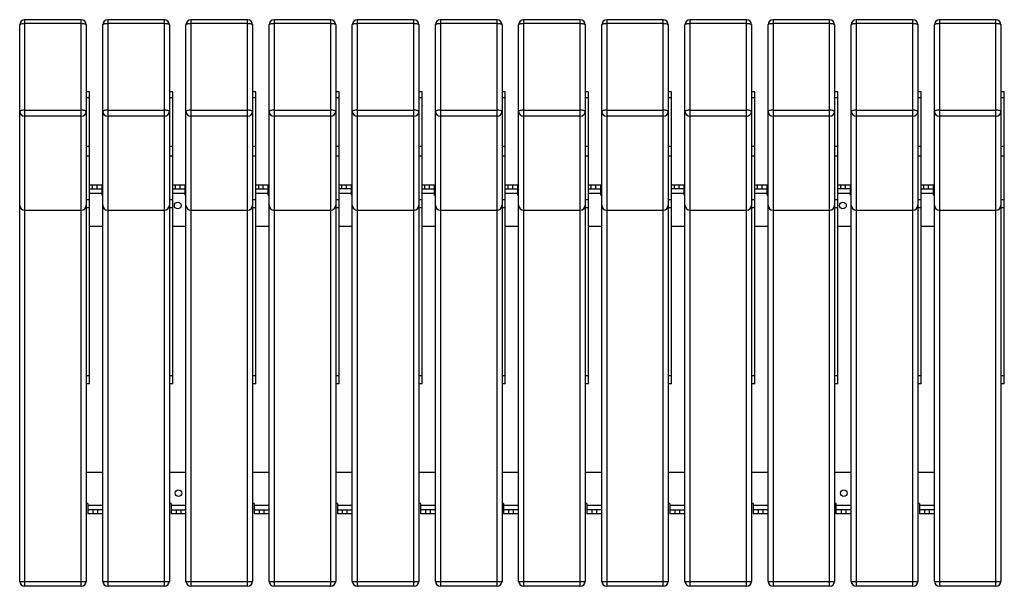
# Model space of a CAD drawing. Units: millimetres. Extents: x 2195 to 16904, y -8841 to 1301.
# Drawn here: x 11794 to 12978, y -1962 to -1280 of the extents above; entities that cross this region are included whole.
import ezdxf

# ---------------------------------------------------------------- set-up
doc = ezdxf.new("R2010")
doc.units = ezdxf.units.MM

# ---------------------------------------------------------------- blocks, each defined once
blk = doc.blocks.new('A$C3767')
at = {"color": 7, "linetype": 'Continuous', "lineweight": 25}
for p, q in [((-6.2, 5.7), (-6.2, 675.1)), ((67.8, 681.1), (-0.2, 681.1)), ((-0.2, 681.1), (-0.2, -0.3)), ((67.8, 676.7), (-0.2, 676.7)), ((67.8, -0.3), (67.8, 681.1)), ((73.8, 675.1), (73.8, 5.7)), ((93.8, 5.7), (93.8, 675.1)), ((167.8, 681.1), (99.8, 681.1)), ((99.8, 681.1), (99.8, -0.3)), ((167.8, 676.7), (99.8, 676.7)), ((167.8, -0.3), (167.8, 681.1)), ((173.8, 675.1), (173.8, 5.7)), ((193.8, 5.7), (193.8, 675.1)), ((267.8, 681.1), (199.8, 681.1)), ((199.8, 681.1), (199.8, -0.3)), ((267.8, 676.7), (199.8, 676.7)), ((267.8, -0.3), (267.8, 681.1)), ((273.8, 675.1), (273.8, 5.7)), ((293.8, 5.7), (293.8, 675.1)), ((367.8, 681.1), (299.8, 681.1)), ((299.8, 681.1), (299.8, -0.3)), ((367.8, 676.7), (299.8, 676.7)), ((367.8, -0.3), (367.8, 681.1)), ((373.8, 675.1), (373.8, 5.7)), ((393.8, 5.7), (393.8, 675.1)), ((467.8, 681.1), (399.8, 681.1)), ((399.8, 681.1), (399.8, -0.3)), ((467.8, 676.7), (399.8, 676.7)), ((467.8, -0.3), (467.8, 681.1)), ((473.8, 675.1), (473.8, 5.7)), ((493.8, 5.7), (493.8, 675.1)), ((567.8, 681.1), (499.8, 681.1)), ((499.8, 681.1), (499.8, -0.3)), ((567.8, 676.7), (499.8, 676.7)), ((567.8, -0.3), (567.8, 681.1)), ((573.8, 675.1), (573.8, 5.7)), ((593.8, 5.7), (593.8, 675.1)), ((667.8, 681.1), (599.8, 681.1)), ((599.8, 681.1), (599.8, -0.3)), ((667.8, 676.7), (599.8, 676.7)), ((667.8, -0.3), (667.8, 681.1)), ((673.8, 675.1), (673.8, 5.7)), ((693.8, 5.7), (693.8, 675.1)), ((767.8, 681.1), (699.8, 681.1)), ((699.8, 681.1), (699.8, -0.3)), ((767.8, 676.7), (699.8, 676.7)), ((767.8, -0.3), (767.8, 681.1)), ((773.8, 675.1), (773.8, 5.7)), ((793.8, 5.7), (793.8, 675.1)), ((867.8, 681.1), (799.8, 681.1)), ((799.8, 681.1), (799.8, -0.3)), ((867.8, 676.7), (799.8, 676.7)), ((867.8, -0.3), (867.8, 681.1)), ((873.8, 675.1), (873.8, 5.7)), ((893.8, 5.7), (893.8, 675.1)), ((967.8, 681.1), (899.8, 681.1)), ((899.8, 681.1), (899.8, -0.3)), ((967.8, 676.7), (899.8, 676.7)), ((967.8, -0.3), (967.8, 681.1)), ((973.8, 675.1), (973.8, 5.7)), ((993.8, 5.7), (993.8, 675.1)), ((1067.8, 681.1), (999.8, 681.1)), ((999.8, 681.1), (999.8, -0.3)), ((1067.8, 676.7), (999.8, 676.7)), ((1067.8, -0.3), (1067.8, 681.1)), ((1073.8, 675.1), (1073.8, 5.7)), ((1093.8, 5.7), (1093.8, 675.1)), ((1167.8, 681.1), (1099.8, 681.1)), ((1099.8, 681.1), (1099.8, -0.3)), ((1167.8, 676.7), (1099.8, 676.7)), ((1167.8, -0.3), (1167.8, 681.1)), ((1173.8, 675.1), (1173.8, 5.7)), ((77.8, 594.5), (73.8, 594.5)), ((77.8, 243.4), (77.8, 594.5)), ((177.8, 594.5), (173.8, 594.5)), ((177.8, 243.4), (177.8, 594.5)), ((277.8, 594.5), (273.8, 594.5)), ((277.8, 243.4), (277.8, 594.5)), ((377.8, 594.5), (373.8, 594.5)), ((377.8, 243.4), (377.8, 594.5)), ((477.8, 594.5), (473.8, 594.5)), ((477.8, 243.4), (477.8, 594.5)), ((577.8, 594.5), (573.8, 594.5)), ((577.8, 243.4), (577.8, 594.5)), ((677.8, 594.5), (673.8, 594.5)), ((677.8, 243.4), (677.8, 594.5)), ((777.8, 594.5), (773.8, 594.5)), ((777.8, 243.4), (777.8, 594.5)), ((877.8, 594.5), (873.8, 594.5)), ((877.8, 243.4), (877.8, 594.5)), ((977.8, 594.5), (973.8, 594.5)), ((977.8, 243.4), (977.8, 594.5)), ((1077.8, 594.5), (1073.8, 594.5)), ((1077.8, 243.4), (1077.8, 594.5)), ((1177.8, 594.5), (1173.8, 594.5)), ((1177.8, 243.4), (1177.8, 594.5)), ((77.8, 587.1), (73.8, 587.1)), ((177.8, 587.1), (173.8, 587.1)), ((277.8, 587.1), (273.8, 587.1)), ((377.8, 587.1), (373.8, 587.1)), ((477.8, 587.1), (473.8, 587.1)), ((577.8, 587.1), (573.8, 587.1)), ((677.8, 587.1), (673.8, 587.1)), ((777.8, 587.1), (773.8, 587.1)), ((877.8, 587.1), (873.8, 587.1)), ((977.8, 587.1), (973.8, 587.1)), ((1077.8, 587.1), (1073.8, 587.1)), ((1177.8, 587.1), (1173.8, 587.1)), ((-0.2, 572.3), (67.8, 572.3)), ((99.8, 572.3), (167.8, 572.3)), ((199.8, 572.3), (267.8, 572.3)), ((299.8, 572.3), (367.8, 572.3)), ((399.8, 572.3), (467.8, 572.3)), ((499.8, 572.3), (567.8, 572.3)), ((599.8, 572.3), (667.8, 572.3)), ((699.8, 572.3), (767.8, 572.3)), ((799.8, 572.3), (867.8, 572.3)), ((899.8, 572.3), (967.8, 572.3)), ((999.8, 572.3), (1067.8, 572.3)), ((1099.8, 572.3), (1167.8, 572.3)), ((67.8, 565), (-0.2, 565)), ((167.8, 565), (99.8, 565)), ((267.8, 565), (199.8, 565)), ((367.8, 565), (299.8, 565)), ((467.8, 565), (399.8, 565)), ((567.8, 565), (499.8, 565)), ((667.8, 565), (599.8, 565)), ((767.8, 565), (699.8, 565)), ((867.8, 565), (799.8, 565)), ((967.8, 565), (899.8, 565)), ((1067.8, 565), (999.8, 565)), ((1167.8, 565), (1099.8, 565)), ((73.8, 529.2), (77.8, 529.2)), ((173.8, 529.2), (177.8, 529.2)), ((273.8, 529.2), (277.8, 529.2)), ((373.8, 529.2), (377.8, 529.2)), ((473.8, 529.2), (477.8, 529.2)), ((573.8, 529.2), (577.8, 529.2)), ((673.8, 529.2), (677.8, 529.2)), ((773.8, 529.2), (777.8, 529.2)), ((873.8, 529.2), (877.8, 529.2)), ((973.8, 529.2), (977.8, 529.2)), ((1073.8, 529.2), (1077.8, 529.2)), ((1173.8, 529.2), (1177.8, 529.2)), ((77.8, 516.9), (73.8, 516.9)), ((177.8, 516.9), (173.8, 516.9)), ((277.8, 516.9), (273.8, 516.9)), ((377.8, 516.9), (373.8, 516.9)), ((477.8, 516.9), (473.8, 516.9)), ((577.8, 516.9), (573.8, 516.9)), ((677.8, 516.9), (673.8, 516.9)), ((777.8, 516.9), (773.8, 516.9)), ((877.8, 516.9), (873.8, 516.9)), ((977.8, 516.9), (973.8, 516.9)), ((1077.8, 516.9), (1073.8, 516.9)), ((1177.8, 516.9), (1173.8, 516.9)), ((77.8, 482.7), (92.8, 482.7)), ((77.8, 477.7), (92.8, 477.7)), ((80.8, 482.7), (80.8, 477.7)), ((86.8, 477.7), (86.8, 482.7)), ((92.8, 470.2), (92.8, 482.7)), ((177.8, 482.7), (192.8, 482.7)), ((177.8, 477.7), (192.8, 477.7)), ((180.8, 482.7), (180.8, 477.7)), ((186.8, 477.7), (186.8, 482.7)), ((192.8, 470.2), (192.8, 482.7)), ((277.8, 482.7), (292.8, 482.7)), ((277.8, 477.7), (292.8, 477.7)), ((280.8, 482.7), (280.8, 477.7)), ((286.8, 477.7), (286.8, 482.7)), ((292.8, 470.2), (292.8, 482.7)), ((377.8, 482.7), (392.8, 482.7)), ((392.8, 477.7), (377.8, 477.7)), ((380.8, 482.7), (380.8, 477.7)), ((386.8, 477.7), (386.8, 482.7)), ((392.8, 470.2), (392.8, 482.7)), ((477.8, 482.7), (492.8, 482.7)), ((477.8, 477.7), (492.8, 477.7)), ((480.8, 482.7), (480.8, 477.7)), ((486.8, 477.7), (486.8, 482.7)), ((492.8, 470.2), (492.8, 482.7)), ((577.8, 482.7), (592.8, 482.7)), ((577.8, 477.7), (592.8, 477.7)), ((580.8, 482.7), (580.8, 477.7)), ((586.8, 477.7), (586.8, 482.7)), ((592.8, 470.2), (592.8, 482.7)), ((677.8, 482.7), (692.8, 482.7)), ((677.8, 477.7), (692.8, 477.7)), ((680.8, 482.7), (680.8, 477.7)), ((686.8, 477.7), (686.8, 482.7)), ((692.8, 470.2), (692.8, 482.7)), ((777.8, 482.7), (792.8, 482.7)), ((792.8, 477.7), (777.8, 477.7)), ((780.8, 482.7), (780.8, 477.7)), ((786.8, 477.7), (786.8, 482.7)), ((792.8, 470.2), (792.8, 482.7)), ((877.8, 482.7), (892.8, 482.7)), ((877.8, 477.7), (892.8, 477.7)), ((880.8, 482.7), (880.8, 477.7)), ((886.8, 477.7), (886.8, 482.7)), ((892.8, 470.2), (892.8, 482.7)), ((977.8, 482.7), (992.8, 482.7)), ((992.8, 477.7), (977.8, 477.7)), ((980.8, 482.7), (980.8, 477.7)), ((986.8, 477.7), (986.8, 482.7)), ((992.8, 470.2), (992.8, 482.7)), ((1077.8, 482.7), (1092.8, 482.7)), ((1077.8, 477.7), (1092.8, 477.7)), ((1080.8, 482.7), (1080.8, 477.7)), ((1086.8, 477.7), (1086.8, 482.7)), ((1092.8, 470.2), (1092.8, 482.7)), ((73.8, 464.7), (77.8, 464.7)), ((77.8, 472.7), (92.8, 472.7)), ((92.8, 470.2), (93.8, 470.2)), ((173.8, 464.7), (177.8, 464.7)), ((177.8, 472.7), (192.8, 472.7)), ((192.8, 470.2), (193.8, 470.2)), ((273.8, 464.7), (277.8, 464.7)), ((277.8, 472.7), (292.8, 472.7)), ((292.8, 470.2), (293.8, 470.2)), ((373.8, 464.7), (377.8, 464.7)), ((377.8, 472.7), (392.8, 472.7)), ((392.8, 470.2), (393.8, 470.2)), ((473.8, 464.7), (477.8, 464.7)), ((477.8, 472.7), (492.8, 472.7)), ((492.8, 470.2), (493.8, 470.2)), ((573.8, 464.7), (577.8, 464.7)), ((577.8, 472.7), (592.8, 472.7)), ((592.8, 470.2), (593.8, 470.2)), ((673.8, 464.7), (677.8, 464.7)), ((677.8, 472.7), (692.8, 472.7)), ((692.8, 470.2), (693.8, 470.2)), ((773.8, 464.7), (777.8, 464.7)), ((777.8, 472.7), (792.8, 472.7)), ((792.8, 470.2), (793.8, 470.2)), ((873.8, 464.7), (877.8, 464.7)), ((877.8, 472.7), (892.8, 472.7)), ((892.8, 470.2), (893.8, 470.2)), ((973.8, 464.7), (977.8, 464.7)), ((977.8, 472.7), (992.8, 472.7)), ((992.8, 470.2), (993.8, 470.2)), ((1073.8, 464.7), (1077.8, 464.7)), ((1077.8, 472.7), (1092.8, 472.7)), ((1092.8, 470.2), (1093.8, 470.2)), ((1173.8, 464.7), (1177.8, 464.7)), ((-0.2, 452.1), (67.8, 452.1)), ((-0.2, 451.9), (67.8, 451.9)), ((73.8, 455.1), (77.8, 455.1)), ((99.8, 452.1), (167.8, 452.1)), ((99.8, 451.9), (167.8, 451.9)), ((173.8, 455.1), (177.8, 455.1)), ((199.8, 452.1), (267.8, 452.1)), ((199.8, 451.9), (267.8, 451.9)), ((273.8, 455.1), (277.8, 455.1)), ((299.8, 452.1), (367.8, 452.1)), ((299.8, 451.9), (367.8, 451.9)), ((373.8, 455.1), (377.8, 455.1)), ((399.8, 452.1), (467.8, 452.1)), ((399.8, 451.9), (467.8, 451.9)), ((473.8, 455.1), (477.8, 455.1)), ((499.8, 452.1), (567.8, 452.1)), ((499.8, 451.9), (567.8, 451.9)), ((573.8, 455.1), (577.8, 455.1)), ((599.8, 452.1), (667.8, 452.1)), ((599.8, 451.9), (667.8, 451.9)), ((673.8, 455.1), (677.8, 455.1)), ((699.8, 452.1), (767.8, 452.1)), ((699.8, 451.9), (767.8, 451.9)), ((773.8, 455.1), (777.8, 455.1)), ((799.8, 452.1), (867.8, 452.1)), ((799.8, 451.9), (867.8, 451.9)), ((873.8, 455.1), (877.8, 455.1)), ((899.8, 452.1), (967.8, 452.1)), ((899.8, 451.9), (967.8, 451.9)), ((973.8, 455.1), (977.8, 455.1)), ((999.8, 452.1), (1067.8, 452.1)), ((999.8, 451.9), (1067.8, 451.9)), ((1073.8, 455.1), (1077.8, 455.1)), ((1099.8, 452.1), (1167.8, 452.1)), ((1099.8, 451.9), (1167.8, 451.9)), ((1173.8, 455.1), (1177.8, 455.1)), ((77.8, 432.7), (93.8, 432.7)), ((177.8, 432.7), (193.8, 432.7)), ((277.8, 432.7), (293.8, 432.7)), ((377.8, 432.7), (393.8, 432.7)), ((477.8, 432.7), (493.8, 432.7)), ((577.8, 432.7), (593.8, 432.7)), ((677.8, 432.7), (693.8, 432.7)), ((777.8, 432.7), (793.8, 432.7)), ((877.8, 432.7), (893.8, 432.7)), ((977.8, 432.7), (993.8, 432.7)), ((1077.8, 432.7), (1093.8, 432.7)), ((73.8, 253.4), (77.8, 253.4)), ((173.8, 253.4), (177.8, 253.4)), ((273.8, 253.4), (277.8, 253.4)), ((373.8, 253.4), (377.8, 253.4)), ((473.8, 253.4), (477.8, 253.4)), ((573.8, 253.4), (577.8, 253.4)), ((673.8, 253.4), (677.8, 253.4)), ((773.8, 253.4), (777.8, 253.4)), ((873.8, 253.4), (877.8, 253.4)), ((973.8, 253.4), (977.8, 253.4)), ((1073.8, 253.4), (1077.8, 253.4)), ((1173.8, 253.4), (1177.8, 253.4)), ((77.8, 243.4), (73.8, 243.4)), ((177.8, 243.4), (173.8, 243.4)), ((277.8, 243.4), (273.8, 243.4)), ((377.8, 243.4), (373.8, 243.4)), ((477.8, 243.4), (473.8, 243.4)), ((577.8, 243.4), (573.8, 243.4)), ((677.8, 243.4), (673.8, 243.4)), ((777.8, 243.4), (773.8, 243.4)), ((877.8, 243.4), (873.8, 243.4)), ((977.8, 243.4), (973.8, 243.4)), ((1077.8, 243.4), (1073.8, 243.4)), ((1177.8, 243.4), (1173.8, 243.4)), ((93.8, 136.7), (73.8, 136.7)), ((193.8, 136.7), (173.8, 136.7)), ((293.8, 136.7), (273.8, 136.7)), ((393.8, 136.7), (373.8, 136.7)), ((493.8, 136.7), (473.8, 136.7)), ((593.8, 136.7), (573.8, 136.7)), ((693.8, 136.7), (673.8, 136.7)), ((793.8, 136.7), (773.8, 136.7)), ((893.8, 136.7), (873.8, 136.7)), ((993.8, 136.7), (973.8, 136.7)), ((1093.8, 136.7), (1073.8, 136.7)), ((75.8, 99.2), (73.8, 99.2)), ((75.8, 99.2), (75.8, 86.7)), ((93.8, 96.7), (75.8, 96.7)), ((175.8, 99.2), (173.8, 99.2)), ((175.8, 99.2), (175.8, 86.7)), ((193.8, 96.7), (175.8, 96.7)), ((275.8, 99.2), (273.8, 99.2)), ((275.8, 99.2), (275.8, 86.7)), ((293.8, 96.7), (275.8, 96.7)), ((375.8, 99.2), (373.8, 99.2)), ((375.8, 99.2), (375.8, 86.7)), ((393.8, 96.7), (375.8, 96.7)), ((475.8, 99.2), (473.8, 99.2)), ((475.8, 99.2), (475.8, 86.7)), ((493.8, 96.7), (475.8, 96.7)), ((575.8, 99.2), (573.8, 99.2)), ((575.8, 99.2), (575.8, 86.7)), ((593.8, 96.7), (575.8, 96.7)), ((675.8, 99.2), (673.8, 99.2)), ((675.8, 99.2), (675.8, 86.7)), ((693.8, 96.7), (675.8, 96.7)), ((775.8, 99.2), (773.8, 99.2)), ((775.8, 99.2), (775.8, 86.7)), ((793.8, 96.7), (775.8, 96.7)), ((875.8, 99.2), (873.8, 99.2)), ((875.8, 99.2), (875.8, 86.7)), ((893.8, 96.7), (875.8, 96.7)), ((975.8, 99.2), (973.8, 99.2)), ((975.8, 86.7), (975.8, 99.2)), ((993.8, 96.7), (975.8, 96.7)), ((1075.8, 99.2), (1073.8, 99.2)), ((1075.8, 99.2), (1075.8, 86.7)), ((1093.8, 96.7), (1075.8, 96.7)), ((93.8, 91.7), (75.8, 91.7)), ((93.8, 86.7), (75.8, 86.7)), ((81.8, 91.7), (81.8, 86.7)), ((87.8, 86.7), (87.8, 91.7)), ((175.8, 91.7), (193.8, 91.7)), ((193.8, 86.7), (175.8, 86.7)), ((181.8, 91.7), (181.8, 86.7)), ((187.8, 86.7), (187.8, 91.7)), ((275.8, 91.7), (293.8, 91.7)), ((293.8, 86.7), (275.8, 86.7)), ((281.8, 91.7), (281.8, 86.7)), ((287.8, 86.7), (287.8, 91.7)), ((375.8, 91.7), (393.8, 91.7)), ((393.8, 86.7), (375.8, 86.7)), ((381.8, 91.7), (381.8, 86.7)), ((387.8, 86.7), (387.8, 91.7)), ((493.8, 91.7), (475.8, 91.7)), ((493.8, 86.7), (475.8, 86.7)), ((481.8, 91.7), (481.8, 86.7)), ((487.8, 86.7), (487.8, 91.7)), ((593.8, 91.7), (575.8, 91.7)), ((593.8, 86.7), (575.8, 86.7)), ((581.8, 91.7), (581.8, 86.7)), ((587.8, 86.7), (587.8, 91.7)), ((693.8, 91.7), (675.8, 91.7)), ((693.8, 86.7), (675.8, 86.7)), ((681.8, 91.7), (681.8, 86.7)), ((687.8, 86.7), (687.8, 91.7)), ((775.8, 91.7), (793.8, 91.7)), ((793.8, 86.7), (775.8, 86.7)), ((781.8, 91.7), (781.8, 86.7)), ((787.8, 86.7), (787.8, 91.7)), ((893.8, 91.7), (875.8, 91.7)), ((893.8, 86.7), (875.8, 86.7)), ((881.8, 91.7), (881.8, 86.7)), ((887.8, 86.7), (887.8, 91.7)), ((993.8, 91.7), (975.8, 91.7)), ((993.8, 86.7), (975.8, 86.7)), ((981.8, 91.7), (981.8, 86.7)), ((987.8, 86.7), (987.8, 91.7)), ((1093.8, 91.7), (1075.8, 91.7)), ((1093.8, 86.7), (1075.8, 86.7)), ((1081.8, 91.7), (1081.8, 86.7)), ((1087.8, 86.7), (1087.8, 91.7)), ((-6.2, 5.7), (73.8, 5.7)), ((93.8, 5.7), (173.8, 5.7)), ((193.8, 5.7), (273.8, 5.7)), ((293.8, 5.7), (373.8, 5.7)), ((393.8, 5.7), (473.8, 5.7)), ((493.8, 5.7), (573.8, 5.7)), ((593.8, 5.7), (673.8, 5.7)), ((693.8, 5.7), (773.8, 5.7)), ((793.8, 5.7), (873.8, 5.7)), ((893.8, 5.7), (973.8, 5.7)), ((993.8, 5.7), (1073.8, 5.7)), ((1093.8, 5.7), (1173.8, 5.7)), ((67.8, -0.3), (-0.2, -0.3)), ((167.8, -0.3), (99.8, -0.3)), ((267.8, -0.3), (199.8, -0.3)), ((367.8, -0.3), (299.8, -0.3)), ((467.8, -0.3), (399.8, -0.3)), ((567.8, -0.3), (499.8, -0.3)), ((667.8, -0.3), (599.8, -0.3)), ((767.8, -0.3), (699.8, -0.3)), ((867.8, -0.3), (799.8, -0.3)), ((967.8, -0.3), (899.8, -0.3)), ((1067.8, -0.3), (999.8, -0.3)), ((1167.8, -0.3), (1099.8, -0.3))]:
    blk.add_line(p, q, dxfattribs=at)
at = {"color": 7, "linetype": 'Continuous', "lineweight": 25, "flags": 128}
for points in [[(-6.2, 675.1), (-6.1, 675.4), (-5.8, 675.7), (-5.2, 676), (-4.5, 676.2), (-3.6, 676.4), (-2.5, 676.5), (-1.4, 676.6), (-0.2, 676.7)], [(67.8, 676.7), (69, 676.6), (70.1, 676.5), (71.1, 676.4), (72, 676.2), (72.8, 676), (73.3, 675.7), (73.7, 675.4), (73.8, 675.1)], [(93.8, 675.1), (93.9, 675.4), (94.2, 675.7), (94.8, 676), (95.5, 676.2), (96.4, 676.4), (97.5, 676.5), (98.6, 676.6), (99.8, 676.7)], [(167.8, 676.7), (169, 676.6), (170.1, 676.5), (171.1, 676.4), (172, 676.2), (172.8, 676), (173.3, 675.7), (173.7, 675.4), (173.8, 675.1)], [(193.8, 675.1), (193.9, 675.4), (194.2, 675.7), (194.8, 676), (195.5, 676.2), (196.4, 676.4), (197.5, 676.5), (198.6, 676.6), (199.8, 676.7)], [(267.8, 676.7), (269, 676.6), (270.1, 676.5), (271.1, 676.4), (272, 676.2), (272.8, 676), (273.3, 675.7), (273.7, 675.4), (273.8, 675.1)], [(293.8, 675.1), (293.9, 675.4), (294.2, 675.7), (294.8, 676), (295.5, 676.2), (296.4, 676.4), (297.5, 676.5), (298.6, 676.6), (299.8, 676.7)], [(367.8, 676.7), (369, 676.6), (370.1, 676.5), (371.1, 676.4), (372, 676.2), (372.8, 676), (373.3, 675.7), (373.7, 675.4), (373.8, 675.1)], [(393.8, 675.1), (393.9, 675.4), (394.2, 675.7), (394.8, 676), (395.5, 676.2), (396.4, 676.4), (397.5, 676.5), (398.6, 676.6), (399.8, 676.7)], [(467.8, 676.7), (469, 676.6), (470.1, 676.5), (471.1, 676.4), (472, 676.2), (472.8, 676), (473.3, 675.7), (473.7, 675.4), (473.8, 675.1)], [(493.8, 675.1), (493.9, 675.4), (494.2, 675.7), (494.8, 676), (495.5, 676.2), (496.4, 676.4), (497.5, 676.5), (498.6, 676.6), (499.8, 676.7)], [(567.8, 676.7), (569, 676.6), (570.1, 676.5), (571.1, 676.4), (572, 676.2), (572.8, 676), (573.3, 675.7), (573.7, 675.4), (573.8, 675.1)], [(593.8, 675.1), (593.9, 675.4), (594.2, 675.7), (594.8, 676), (595.5, 676.2), (596.4, 676.4), (597.5, 676.5), (598.6, 676.6), (599.8, 676.7)], [(667.8, 676.7), (669, 676.6), (670.1, 676.5), (671.1, 676.4), (672, 676.2), (672.8, 676), (673.3, 675.7), (673.7, 675.4), (673.8, 675.1)], [(693.8, 675.1), (693.9, 675.4), (694.2, 675.7), (694.8, 676), (695.5, 676.2), (696.4, 676.4), (697.5, 676.5), (698.6, 676.6), (699.8, 676.7)], [(767.8, 676.7), (769, 676.6), (770.1, 676.5), (771.1, 676.4), (772, 676.2), (772.8, 676), (773.3, 675.7), (773.7, 675.4), (773.8, 675.1)], [(793.8, 675.1), (793.9, 675.4), (794.2, 675.7), (794.8, 676), (795.5, 676.2), (796.4, 676.4), (797.5, 676.5), (798.6, 676.6), (799.8, 676.7)], [(867.8, 676.7), (869, 676.6), (870.1, 676.5), (871.1, 676.4), (872, 676.2), (872.8, 676), (873.3, 675.7), (873.7, 675.4), (873.8, 675.1)], [(893.8, 675.1), (893.9, 675.4), (894.2, 675.7), (894.8, 676), (895.5, 676.2), (896.4, 676.4), (897.5, 676.5), (898.6, 676.6), (899.8, 676.7)], [(967.8, 676.7), (969, 676.6), (970.1, 676.5), (971.1, 676.4), (972, 676.2), (972.8, 676), (973.3, 675.7), (973.7, 675.4), (973.8, 675.1)], [(993.8, 675.1), (993.9, 675.4), (994.2, 675.7), (994.8, 676), (995.5, 676.2), (996.4, 676.4), (997.5, 676.5), (998.6, 676.6), (999.8, 676.7)], [(1067.8, 676.7), (1069, 676.6), (1070.1, 676.5), (1071.1, 676.4), (1072, 676.2), (1072.8, 676), (1073.3, 675.7), (1073.7, 675.4), (1073.8, 675.1)], [(1093.8, 675.1), (1093.9, 675.4), (1094.2, 675.7), (1094.8, 676), (1095.5, 676.2), (1096.4, 676.4), (1097.5, 676.5), (1098.6, 676.6), (1099.8, 676.7)], [(1167.8, 676.7), (1169, 676.6), (1170.1, 676.5), (1171.1, 676.4), (1172, 676.2), (1172.8, 676), (1173.3, 675.7), (1173.7, 675.4), (1173.8, 675.1)], [(-0.2, 572.3), (-1.4, 572.3), (-2.5, 572.2), (-3.6, 572.1), (-4.5, 571.9), (-5.2, 571.6), (-5.8, 571.4), (-6.1, 571.1), (-6.2, 570.8)], [(73.8, 570.8), (73.7, 571.1), (73.3, 571.4), (72.8, 571.6), (72, 571.9), (71.1, 572.1), (70.1, 572.2), (69, 572.3), (67.8, 572.3)], [(99.8, 572.3), (98.6, 572.3), (97.5, 572.2), (96.4, 572.1), (95.5, 571.9), (94.8, 571.6), (94.2, 571.4), (93.9, 571.1), (93.8, 570.8)], [(173.8, 570.8), (173.7, 571.1), (173.3, 571.4), (172.8, 571.6), (172, 571.9), (171.1, 572.1), (170.1, 572.2), (169, 572.3), (167.8, 572.3)], [(199.8, 572.3), (198.6, 572.3), (197.5, 572.2), (196.4, 572.1), (195.5, 571.9), (194.8, 571.6), (194.2, 571.4), (193.9, 571.1), (193.8, 570.8)], [(273.8, 570.8), (273.7, 571.1), (273.3, 571.4), (272.8, 571.6), (272, 571.9), (271.1, 572.1), (270.1, 572.2), (269, 572.3), (267.8, 572.3)], [(299.8, 572.3), (298.6, 572.3), (297.5, 572.2), (296.4, 572.1), (295.5, 571.9), (294.8, 571.6), (294.2, 571.4), (293.9, 571.1), (293.8, 570.8)], [(373.8, 570.8), (373.7, 571.1), (373.3, 571.4), (372.8, 571.6), (372, 571.9), (371.1, 572.1), (370.1, 572.2), (369, 572.3), (367.8, 572.3)], [(399.8, 572.3), (398.6, 572.3), (397.5, 572.2), (396.4, 572.1), (395.5, 571.9), (394.8, 571.6), (394.2, 571.4), (393.9, 571.1), (393.8, 570.8)], [(473.8, 570.8), (473.7, 571.1), (473.3, 571.4), (472.8, 571.6), (472, 571.9), (471.1, 572.1), (470.1, 572.2), (469, 572.3), (467.8, 572.3)], [(499.8, 572.3), (498.6, 572.3), (497.5, 572.2), (496.4, 572.1), (495.5, 571.9), (494.8, 571.6), (494.2, 571.4), (493.9, 571.1), (493.8, 570.8)], [(573.8, 570.8), (573.7, 571.1), (573.3, 571.4), (572.8, 571.6), (572, 571.9), (571.1, 572.1), (570.1, 572.2), (569, 572.3), (567.8, 572.3)], [(599.8, 572.3), (598.6, 572.3), (597.5, 572.2), (596.4, 572.1), (595.5, 571.9), (594.8, 571.6), (594.2, 571.4), (593.9, 571.1), (593.8, 570.8)], [(673.8, 570.8), (673.7, 571.1), (673.3, 571.4), (672.8, 571.6), (672, 571.9), (671.1, 572.1), (670.1, 572.2), (669, 572.3), (667.8, 572.3)], [(699.8, 572.3), (698.6, 572.3), (697.5, 572.2), (696.4, 572.1), (695.5, 571.9), (694.8, 571.6), (694.2, 571.4), (693.9, 571.1), (693.8, 570.8)], [(773.8, 570.8), (773.7, 571.1), (773.3, 571.4), (772.8, 571.6), (772, 571.9), (771.1, 572.1), (770.1, 572.2), (769, 572.3), (767.8, 572.3)], [(799.8, 572.3), (798.6, 572.3), (797.5, 572.2), (796.4, 572.1), (795.5, 571.9), (794.8, 571.6), (794.2, 571.4), (793.9, 571.1), (793.8, 570.8)], [(873.8, 570.8), (873.7, 571.1), (873.3, 571.4), (872.8, 571.6), (872, 571.9), (871.1, 572.1), (870.1, 572.2), (869, 572.3), (867.8, 572.3)], [(899.8, 572.3), (898.6, 572.3), (897.5, 572.2), (896.4, 572.1), (895.5, 571.9), (894.8, 571.6), (894.2, 571.4), (893.9, 571.1), (893.8, 570.8)], [(973.8, 570.8), (973.7, 571.1), (973.3, 571.4), (972.8, 571.6), (972, 571.9), (971.1, 572.1), (970.1, 572.2), (969, 572.3), (967.8, 572.3)], [(999.8, 572.3), (998.6, 572.3), (997.5, 572.2), (996.4, 572.1), (995.5, 571.9), (994.8, 571.6), (994.2, 571.4), (993.9, 571.1), (993.8, 570.8)], [(1073.8, 570.8), (1073.7, 571.1), (1073.3, 571.4), (1072.8, 571.6), (1072, 571.9), (1071.1, 572.1), (1070.1, 572.2), (1069, 572.3), (1067.8, 572.3)], [(1099.8, 572.3), (1098.6, 572.3), (1097.5, 572.2), (1096.4, 572.1), (1095.5, 571.9), (1094.8, 571.6), (1094.2, 571.4), (1093.9, 571.1), (1093.8, 570.8)], [(1173.8, 570.8), (1173.7, 571.1), (1173.3, 571.4), (1172.8, 571.6), (1172, 571.9), (1171.1, 572.1), (1170.1, 572.2), (1169, 572.3), (1167.8, 572.3)]]:
    blk.add_lwpolyline(points, dxfattribs=at)
at = {"color": 7, "linetype": 'Continuous', "lineweight": 25}
for centre in [(183.8, 457.7), (983.8, 457.7), (184.8, 111.7), (984.8, 111.7)]:
    blk.add_circle(centre, 4, dxfattribs=at)
for centre, radius, start, end in [((-0.2, 675.1), 6, 90, 180), ((67.8, 675.1), 6, 0, 90), ((99.8, 675.1), 6, 90, 180), ((167.8, 675.1), 6, 0, 90), ((199.8, 675.1), 6, 90, 180), ((267.8, 675.1), 6, 0, 90), ((299.8, 675.1), 6, 90, 180), ((367.8, 675.1), 6, 0, 90), ((399.8, 675.1), 6, 90, 180), ((467.8, 675.1), 6, 0, 90), ((499.8, 675.1), 6, 90, 180), ((567.8, 675.1), 6, 0, 90), ((599.8, 675.1), 6, 90, 180), ((667.8, 675.1), 6, 0, 90), ((699.8, 675.1), 6, 90, 180), ((767.8, 675.1), 6, 0, 90), ((799.8, 675.1), 6, 90, 180), ((867.8, 675.1), 6, 0, 90), ((899.8, 675.1), 6, 90, 180), ((967.8, 675.1), 6, 0, 90), ((999.8, 675.1), 6, 90, 180), ((1067.8, 675.1), 6, 0, 90), ((1099.8, 675.1), 6, 90, 180), ((1167.8, 675.1), 6, 0, 90), ((-0.3, 570.9), 5.9, 181.0102, 270.9758), ((67.9, 570.9), 5.9, 269.0242, 358.9898), ((99.7, 570.9), 5.9, 181.0102, 270.9758), ((167.9, 570.9), 5.9, 269.0242, 358.9898), ((199.7, 570.9), 5.9, 181.0102, 270.9758), ((267.9, 570.9), 5.9, 269.0242, 358.9898), ((299.7, 570.9), 5.9, 181.0102, 270.9758), ((367.9, 570.9), 5.9, 269.0242, 358.9898), ((399.7, 570.9), 5.9, 181.0102, 270.9758), ((467.9, 570.9), 5.9, 269.0242, 358.9898), ((499.7, 570.9), 5.9, 181.0102, 270.9758), ((567.9, 570.9), 5.9, 269.0242, 358.9898), ((599.7, 570.9), 5.9, 181.0102, 270.9758), ((667.9, 570.9), 5.9, 269.0242, 358.9898), ((699.7, 570.9), 5.9, 181.0102, 270.9758), ((767.9, 570.9), 5.9, 269.0242, 358.9898), ((799.7, 570.9), 5.9, 181.0102, 270.9758), ((867.9, 570.9), 5.9, 269.0242, 358.9898), ((899.7, 570.9), 5.9, 181.0102, 270.9758), ((967.9, 570.9), 5.9, 269.0242, 358.9898), ((999.7, 570.9), 5.9, 181.0102, 270.9758), ((1067.9, 570.9), 5.9, 269.0242, 358.9898), ((1099.7, 570.9), 5.9, 181.0102, 270.9758), ((1167.9, 570.9), 5.9, 269.0242, 358.9898), ((-0.2, 457.9), 6, 180, 270), ((-0.3, 458), 5.9, 181.0102, 270.9758), ((67.8, 457.9), 6, 270, 0), ((67.9, 458), 5.9, 269.0242, 358.9898), ((99.8, 457.9), 6, 180, 270), ((99.7, 458), 5.9, 181.0102, 270.9758), ((167.8, 457.9), 6, 270, 0), ((167.9, 458), 5.9, 269.0242, 358.9898), ((199.8, 457.9), 6, 180, 270), ((199.7, 458), 5.9, 181.0102, 270.9758), ((267.8, 457.9), 6, 270, 0), ((267.9, 458), 5.9, 269.0242, 358.9898), ((299.8, 457.9), 6, 180, 270), ((299.7, 458), 5.9, 181.0102, 270.9758), ((367.8, 457.9), 6, 270, 0), ((367.9, 458), 5.9, 269.0242, 358.9898), ((399.8, 457.9), 6, 180, 270), ((399.7, 458), 5.9, 181.0102, 270.9758), ((467.8, 457.9), 6, 270, 0), ((467.9, 458), 5.9, 269.0242, 358.9898), ((499.8, 457.9), 6, 180, 270), ((499.7, 458), 5.9, 181.0102, 270.9758), ((567.8, 457.9), 6, 270, 0), ((567.9, 458), 5.9, 269.0242, 358.9898), ((599.8, 457.9), 6, 180, 270), ((599.7, 458), 5.9, 181.0102, 270.9758), ((667.8, 457.9), 6, 270, 0), ((667.9, 458), 5.9, 269.0242, 358.9898), ((699.8, 457.9), 6, 180, 270), ((699.7, 458), 5.9, 181.0102, 270.9758), ((767.8, 457.9), 6, 270, 0), ((767.9, 458), 5.9, 269.0242, 358.9898), ((799.8, 457.9), 6, 180, 270), ((799.7, 458), 5.9, 181.0102, 270.9758), ((867.8, 457.9), 6, 270, 0), ((867.9, 458), 5.9, 269.0242, 358.9898), ((899.8, 457.9), 6, 180, 270), ((899.7, 458), 5.9, 181.0102, 270.9758), ((967.8, 457.9), 6, 270, 0), ((967.9, 458), 5.9, 269.0242, 358.9898), ((999.8, 457.9), 6, 180, 270), ((999.7, 458), 5.9, 181.0102, 270.9758), ((1067.8, 457.9), 6, 270, 0), ((1067.9, 458), 5.9, 269.0242, 358.9898), ((1099.8, 457.9), 6, 180, 270), ((1099.7, 458), 5.9, 181.0102, 270.9758), ((1167.8, 457.9), 6, 270, 360), ((1167.9, 458), 5.9, 269.0242, 358.9898), ((-0.2, 5.7), 6, 180, 270), ((67.8, 5.7), 6, 270, 0), ((99.8, 5.7), 6, 180, 270), ((167.8, 5.7), 6, 270, 0), ((199.8, 5.7), 6, 180, 270), ((267.8, 5.7), 6, 270, 0), ((299.8, 5.7), 6, 180, 270), ((367.8, 5.7), 6, 270, 0), ((399.8, 5.7), 6, 180, 270), ((467.8, 5.7), 6, 270, 0), ((499.8, 5.7), 6, 180, 270), ((567.8, 5.7), 6, 270, 0), ((599.8, 5.7), 6, 180, 270), ((667.8, 5.7), 6, 270, 0), ((699.8, 5.7), 6, 180, 270), ((767.8, 5.7), 6, 270, 0), ((799.8, 5.7), 6, 180, 270), ((867.8, 5.7), 6, 270, 0), ((899.8, 5.7), 6, 180, 270), ((967.8, 5.7), 6, 270, 0), ((999.8, 5.7), 6, 180, 270), ((1067.8, 5.7), 6, 270, 0), ((1099.8, 5.7), 6, 180, 270), ((1167.8, 5.7), 6, 270, 0)]:
    blk.add_arc(centre, radius, start, end, dxfattribs=at)

msp = doc.modelspace()

# ---------------------------------------------------------------- block references
msp.add_blockref('A$C3767', (11799.9, -1961.3))

doc.saveas('drawing.dxf')
